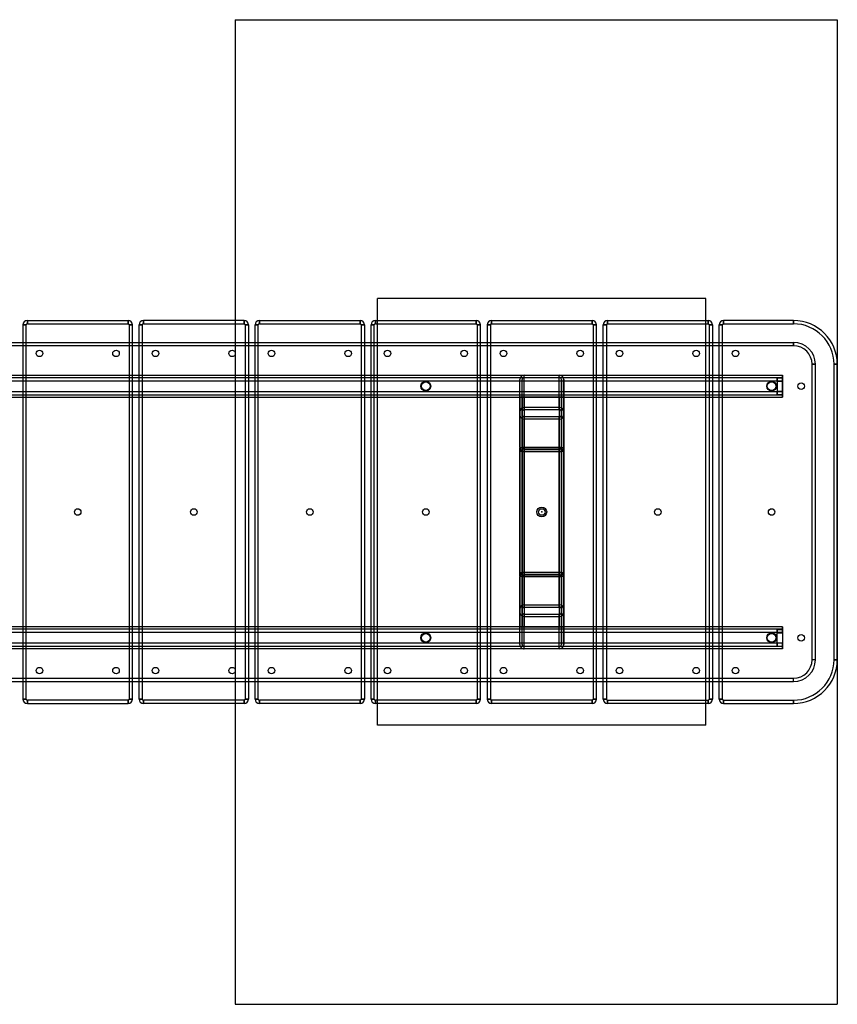
# Model space of a CAD drawing. Units: millimetres. Extents: x 20683 to 22283, y 44843 to 45743.
# Drawn here: x 21536 to 22283, y 44843 to 45743 of the extents above; entities that cross this region are included whole.
import ezdxf

# ---------------------------------------------------------------- set-up
doc = ezdxf.new("R2010")
doc.units = ezdxf.units.MM
doc.header["$LTSCALE"] = 200
doc.header["$PDSIZE"] = -1
doc.layers.add('OTWORY_MONTAŻOWE', color=1, linetype='Continuous')
doc.layers.add('WYLEWKI_BETONOWE', color=52, linetype='Continuous')

msp = doc.modelspace()

# ---------------------------------------------------------------- linework, layer by layer
at = {"color": 7, "linetype": 'Continuous', "lineweight": 25}
for p, q in [((21543.38, 45468.33), (21635.38, 45468.33)), ((21543.38, 45468.33), (21543.38, 45465.33)), ((21543.38, 45465.33), (21543.38, 45468.33)), ((21635.38, 45468.33), (21635.38, 45465.33)), ((21635.38, 45465.33), (21635.38, 45468.33)), ((21741.38, 45468.33), (21649.38, 45468.33)), ((21649.38, 45468.33), (21649.38, 45465.33)), ((21649.38, 45465.33), (21649.38, 45468.33)), ((21741.38, 45465.33), (21741.38, 45468.33)), ((21741.38, 45468.33), (21741.38, 45465.33)), ((21755.38, 45468.33), (21847.38, 45468.33)), ((21755.38, 45468.33), (21755.38, 45465.33)), ((21755.38, 45465.33), (21755.38, 45468.33)), ((21847.38, 45468.33), (21847.38, 45465.33)), ((21847.38, 45465.33), (21847.38, 45468.33)), ((21861.38, 45468.33), (21953.38, 45468.33)), ((21861.38, 45468.33), (21861.38, 45465.33)), ((21861.38, 45465.33), (21861.38, 45468.33)), ((21953.38, 45468.33), (21953.38, 45465.33)), ((21953.38, 45465.33), (21953.38, 45468.33)), ((21967.38, 45468.33), (22059.38, 45468.33)), ((21967.38, 45468.33), (21967.38, 45465.33)), ((21967.38, 45465.33), (21967.38, 45468.33)), ((22059.38, 45468.33), (22059.38, 45465.33)), ((22059.38, 45465.33), (22059.38, 45468.33)), ((22073.38, 45468.33), (22165.38, 45468.33)), ((22073.38, 45468.33), (22073.38, 45465.33)), ((22073.38, 45465.33), (22073.38, 45468.33)), ((22165.38, 45468.33), (22165.38, 45465.33)), ((22165.38, 45465.33), (22165.38, 45468.33)), ((22243.38, 45468.33), (22179.38, 45468.33)), ((22179.38, 45465.33), (22179.38, 45468.33)), ((22179.38, 45468.33), (22179.38, 45465.33)), ((22243.38, 45465.33), (22243.38, 45468.33)), ((22243.38, 45468.33), (22243.38, 45465.33)), ((21539.38, 45464.33), (21539.38, 45122.33)), ((21539.38, 45464.33), (21542.38, 45464.33)), ((21542.38, 45464.33), (21539.38, 45464.33)), ((21542.38, 45122.33), (21542.38, 45464.33)), ((21543.38, 45465.33), (21635.38, 45465.33)), ((21636.38, 45464.33), (21636.38, 45122.33)), ((21636.38, 45464.33), (21639.38, 45464.33)), ((21639.38, 45464.33), (21636.38, 45464.33)), ((21639.38, 45122.33), (21639.38, 45464.33)), ((21645.38, 45122.33), (21645.38, 45464.33)), ((21645.38, 45464.33), (21648.38, 45464.33)), ((21648.38, 45464.33), (21645.38, 45464.33)), ((21648.38, 45464.33), (21648.38, 45122.33)), ((21649.38, 45465.33), (21741.38, 45465.33)), ((21742.38, 45464.33), (21742.38, 45122.33)), ((21742.38, 45464.33), (21745.38, 45464.33)), ((21745.38, 45464.33), (21742.38, 45464.33)), ((21745.38, 45464.33), (21745.38, 45122.33)), ((21751.38, 45122.33), (21751.38, 45464.33)), ((21751.38, 45464.33), (21754.38, 45464.33)), ((21754.38, 45464.33), (21751.38, 45464.33)), ((21754.38, 45122.33), (21754.38, 45464.33)), ((21755.38, 45465.33), (21847.38, 45465.33)), ((21848.38, 45464.33), (21848.38, 45122.33)), ((21848.38, 45464.33), (21851.38, 45464.33)), ((21851.38, 45464.33), (21848.38, 45464.33)), ((21851.38, 45464.33), (21851.38, 45122.33)), ((21857.38, 45122.33), (21857.38, 45464.33)), ((21857.38, 45464.33), (21860.38, 45464.33)), ((21860.38, 45464.33), (21857.38, 45464.33)), ((21860.38, 45122.33), (21860.38, 45464.33)), ((21861.38, 45465.33), (21953.38, 45465.33)), ((21954.38, 45464.33), (21954.38, 45122.33)), ((21954.38, 45464.33), (21957.38, 45464.33)), ((21957.38, 45464.33), (21954.38, 45464.33)), ((21957.38, 45122.33), (21957.38, 45464.33)), ((21963.38, 45464.33), (21963.38, 45122.33)), ((21963.38, 45464.33), (21966.38, 45464.33)), ((21966.38, 45464.33), (21963.38, 45464.33)), ((21966.38, 45464.33), (21966.38, 45122.33)), ((21967.38, 45465.33), (22059.38, 45465.33)), ((22060.38, 45464.33), (22060.38, 45122.33)), ((22060.38, 45464.33), (22063.38, 45464.33)), ((22063.38, 45464.33), (22060.38, 45464.33)), ((22063.38, 45122.33), (22063.38, 45464.33)), ((22069.38, 45122.33), (22069.38, 45464.33)), ((22072.38, 45464.33), (22069.38, 45464.33)), ((22069.38, 45464.33), (22072.38, 45464.33)), ((22072.38, 45464.33), (22072.38, 45122.33)), ((22073.38, 45465.33), (22165.38, 45465.33)), ((22166.38, 45464.33), (22166.38, 45122.33)), ((22169.38, 45464.33), (22166.38, 45464.33)), ((22166.38, 45464.33), (22169.38, 45464.33)), ((22169.38, 45464.33), (22169.38, 45122.33)), ((22175.38, 45122.33), (22175.38, 45464.33)), ((22175.38, 45464.33), (22178.38, 45464.33)), ((22178.38, 45464.33), (22175.38, 45464.33)), ((22178.38, 45122.33), (22178.38, 45464.33)), ((22179.38, 45465.33), (22243.38, 45465.33)), ((20723.38, 45448.33), (22243.38, 45448.33)), ((22243.38, 45445.33), (20723.38, 45445.33)), ((22243.38, 45448.33), (22243.38, 45445.33)), ((22243.38, 45445.33), (22243.38, 45448.33)), ((22260.38, 45158.33), (22260.38, 45428.33)), ((22263.38, 45428.33), (22260.38, 45428.33)), ((22260.38, 45428.33), (22263.38, 45428.33)), ((22263.38, 45158.33), (22263.38, 45428.33)), ((22280.38, 45158.33), (22280.38, 45428.33)), ((22280.38, 45428.33), (22283.38, 45428.33)), ((22283.38, 45428.33), (22280.38, 45428.33)), ((22283.38, 45158.33), (22283.38, 45428.33)), ((20733.38, 45418.33), (22233.38, 45418.33)), ((20733.38, 45416.33), (22233.38, 45416.33)), ((21993.38, 45382.18), (21993.38, 45414.31)), ((21993.38, 45384.82), (21993.38, 45414.31)), ((21995.38, 45384.82), (21995.38, 45414.31)), ((21995.38, 45382.18), (21995.38, 45414.31)), ((21997.38, 45388.84), (21997.38, 45418.32)), ((21997.38, 45418.32), (22029.38, 45418.32)), ((21997.38, 45416.31), (22029.38, 45416.31)), ((21997.38, 45386.83), (21997.38, 45416.31)), ((22029.38, 45388.84), (22029.38, 45418.32)), ((22029.38, 45386.83), (22029.38, 45416.31)), ((22031.38, 45384.82), (22031.38, 45414.31)), ((22031.38, 45414.31), (22031.38, 45382.18)), ((22033.38, 45384.82), (22033.38, 45414.31)), ((22033.38, 45414.31), (22033.38, 45382.18)), ((22228.38, 45415.93), (22233.38, 45415.93)), ((22228.38, 45412.93), (22228.38, 45415.93)), ((22228.38, 45415.93), (22228.38, 45412.93)), ((22233.38, 45418.33), (22233.38, 45413.13)), ((22233.38, 45413.13), (22233.38, 45418.33)), ((22233.38, 45416.33), (22233.38, 45413.13)), ((22233.38, 45413.13), (22233.38, 45416.33)), ((22233.38, 45412.93), (22233.38, 45415.93)), ((22233.38, 45415.93), (22233.38, 45412.93)), ((20733.38, 45413.13), (22233.38, 45413.13)), ((22228.38, 45412.93), (22228.38, 45403.73)), ((22228.38, 45412.93), (22233.38, 45412.93)), ((22233.38, 45403.53), (22233.38, 45413.13)), ((22233.38, 45412.93), (22233.38, 45403.73)), ((20733.38, 45403.53), (22233.38, 45403.53)), ((20733.38, 45400.33), (22233.38, 45400.33)), ((20733.38, 45398.33), (22233.38, 45398.33)), ((21993.38, 45398.33), (21993.38, 45188.33)), ((21993.38, 45398.33), (21997.38, 45398.33)), ((21997.38, 45398.33), (21993.38, 45398.33)), ((21997.38, 45398.33), (21995.38, 45398.33)), ((21995.38, 45398.33), (21997.38, 45398.33)), ((21995.38, 45398.33), (21995.38, 45188.33)), ((21997.38, 45398.33), (21997.38, 45188.33)), ((22029.38, 45398.33), (21997.38, 45398.33)), ((22031.38, 45398.33), (22029.38, 45398.33)), ((22029.38, 45398.33), (22029.38, 45188.33)), ((22029.38, 45398.33), (22031.38, 45398.33)), ((22033.38, 45398.33), (22029.38, 45398.33)), ((22029.38, 45398.33), (22033.38, 45398.33)), ((22031.38, 45398.33), (22031.38, 45188.33)), ((22033.38, 45398.33), (22033.38, 45188.33)), ((22228.38, 45403.73), (22228.38, 45400.73)), ((22228.38, 45400.73), (22228.38, 45403.73)), ((22228.38, 45403.73), (22233.38, 45403.73)), ((22228.38, 45400.73), (22233.38, 45400.73)), ((22233.38, 45403.73), (22233.38, 45400.73)), ((22233.38, 45400.73), (22233.38, 45403.73)), ((22233.38, 45398.33), (22233.38, 45403.53)), ((22233.38, 45403.53), (22233.38, 45400.33)), ((22233.38, 45400.33), (22233.38, 45403.53)), ((22233.38, 45403.53), (22233.38, 45398.33)), ((22029.38, 45388.84), (21997.38, 45388.84)), ((21993.38, 45384.82), (21993.38, 45352.7)), ((21993.38, 45352.7), (21993.38, 45382.18)), ((21995.38, 45384.82), (21995.38, 45352.7)), ((21995.38, 45352.7), (21995.38, 45382.18)), ((22029.38, 45386.83), (21997.38, 45386.83)), ((21997.38, 45350.69), (21997.38, 45380.18)), ((22029.38, 45380.18), (21997.38, 45380.18)), ((21997.38, 45348.69), (21997.38, 45378.17)), ((22029.38, 45378.17), (21997.38, 45378.17)), ((22029.38, 45350.69), (22029.38, 45380.18)), ((22029.38, 45348.69), (22029.38, 45378.17)), ((22031.38, 45352.7), (22031.38, 45384.82)), ((22031.38, 45352.7), (22031.38, 45382.18)), ((22033.38, 45352.7), (22033.38, 45384.82)), ((22033.38, 45352.7), (22033.38, 45382.18)), ((21993.38, 45234.82), (21993.38, 45351.83)), ((21993.38, 45351.83), (21993.38, 45349.04)), ((21995.38, 45351.83), (21995.38, 45349.04)), ((21995.38, 45234.82), (21995.38, 45351.83)), ((21997.38, 45234.47), (21997.38, 45352.18)), ((22029.38, 45352.18), (21997.38, 45352.18)), ((21997.38, 45234.64), (21997.38, 45352.01)), ((22029.38, 45352.01), (21997.38, 45352.01)), ((22029.38, 45234.47), (22029.38, 45352.18)), ((22029.38, 45234.64), (22029.38, 45352.01)), ((22031.38, 45234.82), (22031.38, 45351.83)), ((22031.38, 45349.04), (22031.38, 45351.83)), ((22033.38, 45349.04), (22033.38, 45351.83)), ((22033.38, 45234.82), (22033.38, 45351.83)), ((21993.38, 45237.62), (21993.38, 45349.04)), ((21995.38, 45237.62), (21995.38, 45349.04)), ((21997.38, 45350.69), (22029.38, 45350.69)), ((21997.38, 45237.79), (21997.38, 45348.86)), ((21997.38, 45348.86), (22029.38, 45348.86)), ((21997.38, 45348.69), (22029.38, 45348.69)), ((21997.38, 45237.97), (21997.38, 45348.69)), ((22029.38, 45237.79), (22029.38, 45348.86)), ((22029.38, 45237.97), (22029.38, 45348.69)), ((22031.38, 45237.62), (22031.38, 45349.04)), ((22033.38, 45237.62), (22033.38, 45349.04)), ((21993.38, 45237.62), (21993.38, 45234.82)), ((21995.38, 45237.62), (21995.38, 45234.82)), ((22029.38, 45237.97), (21997.38, 45237.97)), ((21997.38, 45208.48), (21997.38, 45237.97)), ((22029.38, 45237.79), (21997.38, 45237.79)), ((21997.38, 45206.47), (21997.38, 45235.96)), ((22029.38, 45235.96), (21997.38, 45235.96)), ((21997.38, 45234.64), (22029.38, 45234.64)), ((21997.38, 45234.47), (22029.38, 45234.47)), ((22029.38, 45208.48), (22029.38, 45237.97)), ((22029.38, 45206.47), (22029.38, 45235.96)), ((22031.38, 45234.82), (22031.38, 45237.62)), ((22033.38, 45234.82), (22033.38, 45237.62)), ((21993.38, 45204.47), (21993.38, 45233.95)), ((21993.38, 45233.95), (21993.38, 45201.83)), ((21995.38, 45233.95), (21995.38, 45201.83)), ((21995.38, 45204.47), (21995.38, 45233.95)), ((22031.38, 45204.47), (22031.38, 45233.95)), ((22031.38, 45201.83), (22031.38, 45233.95)), ((22033.38, 45201.83), (22033.38, 45233.95)), ((22033.38, 45204.47), (22033.38, 45233.95)), ((21997.38, 45208.48), (22029.38, 45208.48)), ((21993.38, 45172.34), (21993.38, 45204.47)), ((21993.38, 45172.34), (21993.38, 45201.83)), ((21995.38, 45172.34), (21995.38, 45204.47)), ((21995.38, 45172.34), (21995.38, 45201.83)), ((21997.38, 45206.47), (22029.38, 45206.47)), ((21997.38, 45199.82), (22029.38, 45199.82)), ((21997.38, 45170.34), (21997.38, 45199.82)), ((22029.38, 45170.34), (22029.38, 45199.82)), ((22031.38, 45204.47), (22031.38, 45172.34)), ((22031.38, 45172.34), (22031.38, 45201.83)), ((22033.38, 45204.47), (22033.38, 45172.34)), ((22033.38, 45172.34), (22033.38, 45201.83)), ((21997.38, 45197.81), (22029.38, 45197.81)), ((21997.38, 45168.33), (21997.38, 45197.81)), ((22029.38, 45168.33), (22029.38, 45197.81)), ((22233.38, 45188.33), (20733.38, 45188.33)), ((22233.38, 45186.33), (20733.38, 45186.33)), ((22233.38, 45183.13), (20733.38, 45183.13)), ((21997.38, 45188.33), (21993.38, 45188.33)), ((21993.38, 45188.33), (21997.38, 45188.33)), ((21995.38, 45188.33), (21997.38, 45188.33)), ((21997.38, 45188.33), (21995.38, 45188.33)), ((21997.38, 45188.33), (22029.38, 45188.33)), ((22029.38, 45188.33), (22031.38, 45188.33)), ((22031.38, 45188.33), (22029.38, 45188.33)), ((22029.38, 45188.33), (22033.38, 45188.33)), ((22033.38, 45188.33), (22029.38, 45188.33)), ((22228.38, 45185.93), (22233.38, 45185.93)), ((22228.38, 45185.93), (22228.38, 45182.93)), ((22228.38, 45182.93), (22228.38, 45185.93)), ((22228.38, 45182.93), (22233.38, 45182.93)), ((22228.38, 45173.73), (22228.38, 45182.93)), ((22233.38, 45188.33), (22233.38, 45183.13)), ((22233.38, 45183.13), (22233.38, 45188.33)), ((22233.38, 45183.13), (22233.38, 45186.33)), ((22233.38, 45186.33), (22233.38, 45183.13)), ((22233.38, 45185.93), (22233.38, 45182.93)), ((22233.38, 45182.93), (22233.38, 45185.93)), ((22233.38, 45183.13), (22233.38, 45173.53)), ((22233.38, 45182.93), (22233.38, 45173.73)), ((22233.38, 45173.53), (20733.38, 45173.53)), ((22228.38, 45173.73), (22233.38, 45173.73)), ((22228.38, 45170.73), (22228.38, 45173.73)), ((22228.38, 45173.73), (22228.38, 45170.73)), ((22233.38, 45173.73), (22233.38, 45170.73)), ((22233.38, 45170.73), (22233.38, 45173.73)), ((22233.38, 45173.53), (22233.38, 45168.33)), ((22233.38, 45168.33), (22233.38, 45173.53)), ((22233.38, 45173.53), (22233.38, 45170.33)), ((22233.38, 45170.33), (22233.38, 45173.53)), ((22233.38, 45170.33), (20733.38, 45170.33)), ((22233.38, 45168.33), (20733.38, 45168.33)), ((22029.38, 45170.34), (21997.38, 45170.34)), ((22029.38, 45168.33), (21997.38, 45168.33)), ((22228.38, 45170.73), (22233.38, 45170.73)), ((22263.38, 45158.33), (22260.38, 45158.33)), ((22263.38, 45158.33), (22260.38, 45158.33)), ((22280.38, 45158.33), (22283.38, 45158.33)), ((22283.38, 45158.33), (22280.38, 45158.33)), ((20723.38, 45141.33), (22243.38, 45141.33)), ((20723.38, 45138.33), (22243.38, 45138.33)), ((22243.38, 45138.33), (22243.38, 45141.33)), ((22243.38, 45138.33), (22243.38, 45141.33)), ((21539.38, 45122.33), (21542.38, 45122.33)), ((21542.38, 45122.33), (21539.38, 45122.33)), ((21635.38, 45121.33), (21543.38, 45121.33)), ((21543.38, 45121.33), (21543.38, 45118.33)), ((21543.38, 45118.33), (21543.38, 45121.33)), ((21543.38, 45118.33), (21635.38, 45118.33)), ((21635.38, 45121.33), (21635.38, 45118.33)), ((21635.38, 45118.33), (21635.38, 45121.33)), ((21636.38, 45122.33), (21639.38, 45122.33)), ((21639.38, 45122.33), (21636.38, 45122.33)), ((21645.38, 45122.33), (21648.38, 45122.33)), ((21648.38, 45122.33), (21645.38, 45122.33)), ((21741.38, 45121.33), (21649.38, 45121.33)), ((21649.38, 45121.33), (21649.38, 45118.33)), ((21649.38, 45118.33), (21649.38, 45121.33)), ((21741.38, 45118.33), (21649.38, 45118.33)), ((21741.38, 45118.33), (21741.38, 45121.33)), ((21741.38, 45121.33), (21741.38, 45118.33)), ((21742.38, 45122.33), (21745.38, 45122.33)), ((21745.38, 45122.33), (21742.38, 45122.33)), ((21751.38, 45122.33), (21754.38, 45122.33)), ((21754.38, 45122.33), (21751.38, 45122.33)), ((21847.38, 45121.33), (21755.38, 45121.33)), ((21755.38, 45121.33), (21755.38, 45118.33)), ((21755.38, 45118.33), (21755.38, 45121.33)), ((21847.38, 45118.33), (21755.38, 45118.33)), ((21847.38, 45121.33), (21847.38, 45118.33)), ((21847.38, 45118.33), (21847.38, 45121.33)), ((21848.38, 45122.33), (21851.38, 45122.33)), ((21851.38, 45122.33), (21848.38, 45122.33)), ((21857.38, 45122.33), (21860.38, 45122.33)), ((21860.38, 45122.33), (21857.38, 45122.33)), ((21953.38, 45121.33), (21861.38, 45121.33)), ((21861.38, 45121.33), (21861.38, 45118.33)), ((21861.38, 45118.33), (21861.38, 45121.33)), ((21953.38, 45118.33), (21861.38, 45118.33)), ((21953.38, 45121.33), (21953.38, 45118.33)), ((21953.38, 45118.33), (21953.38, 45121.33)), ((21954.38, 45122.33), (21957.38, 45122.33)), ((21957.38, 45122.33), (21954.38, 45122.33)), ((21966.38, 45122.33), (21963.38, 45122.33)), ((21963.38, 45122.33), (21966.38, 45122.33)), ((22059.38, 45121.33), (21967.38, 45121.33)), ((21967.38, 45121.33), (21967.38, 45118.33)), ((21967.38, 45118.33), (21967.38, 45121.33)), ((22059.38, 45118.33), (21967.38, 45118.33)), ((22059.38, 45121.33), (22059.38, 45118.33)), ((22059.38, 45118.33), (22059.38, 45121.33)), ((22063.38, 45122.33), (22060.38, 45122.33)), ((22060.38, 45122.33), (22063.38, 45122.33)), ((22069.38, 45122.33), (22072.38, 45122.33)), ((22072.38, 45122.33), (22069.38, 45122.33)), ((22073.38, 45121.33), (22165.38, 45121.33)), ((22073.38, 45121.33), (22073.38, 45118.33)), ((22073.38, 45118.33), (22073.38, 45121.33)), ((22165.38, 45118.33), (22073.38, 45118.33)), ((22165.38, 45121.33), (22165.38, 45118.33)), ((22165.38, 45118.33), (22165.38, 45121.33)), ((22166.38, 45122.33), (22169.38, 45122.33)), ((22169.38, 45122.33), (22166.38, 45122.33)), ((22175.38, 45122.33), (22178.38, 45122.33)), ((22178.38, 45122.33), (22175.38, 45122.33)), ((22179.38, 45121.33), (22243.38, 45121.33)), ((22179.38, 45121.33), (22179.38, 45118.33)), ((22179.38, 45118.33), (22179.38, 45121.33)), ((22179.38, 45118.33), (22243.38, 45118.33)), ((22243.38, 45118.33), (22243.38, 45121.33)), ((22243.38, 45121.33), (22243.38, 45118.33))]:
    msp.add_line(p, q, dxfattribs=at)
for centre, radius in [((21554.38, 45438.33), 3), ((21554.38, 45438.33), 3), ((21554.38, 45438.33), 3), ((21624.38, 45438.33), 3), ((21624.38, 45438.33), 3), ((21624.38, 45438.33), 3), ((21660.38, 45438.33), 3), ((21660.38, 45438.33), 3), ((21660.38, 45438.33), 3), ((21730.38, 45438.33), 3), ((21730.38, 45438.33), 3), ((21730.38, 45438.33), 3), ((21766.38, 45438.33), 3), ((21766.38, 45438.33), 3), ((21766.38, 45438.33), 3), ((21836.38, 45438.33), 3), ((21836.38, 45438.33), 3), ((21836.38, 45438.33), 3), ((21872.38, 45438.33), 3), ((21872.38, 45438.33), 3), ((21872.38, 45438.33), 3), ((21942.38, 45438.33), 3), ((21942.38, 45438.33), 3), ((21942.38, 45438.33), 3), ((21978.38, 45438.33), 3), ((21978.38, 45438.33), 3), ((21978.38, 45438.33), 3), ((22048.38, 45438.33), 3), ((22048.38, 45438.33), 3), ((22048.38, 45438.33), 3), ((22084.38, 45438.33), 3), ((22084.38, 45438.33), 3), ((22084.38, 45438.33), 3), ((22154.38, 45438.33), 3), ((22154.38, 45438.33), 3), ((22154.38, 45438.33), 3), ((22190.38, 45438.33), 3), ((22190.38, 45438.33), 3), ((22190.38, 45438.33), 3), ((21907.38, 45408.33), 4.5), ((21907.38, 45408.33), 4.5), ((21907.38, 45408.33), 4), ((21907.38, 45408.33), 4), ((22223.38, 45408.33), 4.5), ((22223.38, 45408.33), 4.5), ((22223.38, 45408.33), 4), ((22223.38, 45408.33), 4), ((22250.38, 45408.33), 3), ((22250.38, 45408.33), 3), ((22250.38, 45408.33), 3), ((22013.38, 45293.33), 4.5), ((22013.38, 45293.33), 4.5), ((21589.38, 45293.33), 3), ((21589.38, 45293.33), 3), ((21589.38, 45293.33), 3), ((21695.38, 45293.33), 3), ((21695.38, 45293.33), 3), ((21695.38, 45293.33), 3), ((21801.38, 45293.33), 3), ((21801.38, 45293.33), 3), ((21801.38, 45293.33), 3), ((21907.38, 45293.33), 3), ((21907.38, 45293.33), 3), ((21907.38, 45293.33), 3), ((22013.38, 45293.33), 3), ((22013.38, 45293.33), 3), ((22013.38, 45293.33), 3), ((22119.38, 45293.33), 3), ((22119.38, 45293.33), 3), ((22119.38, 45293.33), 3), ((22223.38, 45293.33), 3), ((22223.38, 45293.33), 3), ((22223.38, 45293.33), 3), ((21907.38, 45178.33), 4.5), ((21907.38, 45178.33), 4.5), ((21907.38, 45178.33), 4), ((21907.38, 45178.33), 4), ((22223.38, 45178.33), 4.5), ((22223.38, 45178.33), 4.5), ((22223.38, 45178.33), 4), ((22223.38, 45178.33), 4), ((22250.38, 45178.33), 3), ((22250.38, 45178.33), 3), ((22250.38, 45178.33), 3), ((21554.38, 45148.33), 3), ((21554.38, 45148.33), 3), ((21554.38, 45148.33), 3), ((21624.38, 45148.33), 3), ((21624.38, 45148.33), 3), ((21624.38, 45148.33), 3), ((21660.38, 45148.33), 3), ((21660.38, 45148.33), 3), ((21660.38, 45148.33), 3), ((21730.38, 45148.33), 3), ((21730.38, 45148.33), 3), ((21730.38, 45148.33), 3), ((21766.38, 45148.33), 3), ((21766.38, 45148.33), 3), ((21766.38, 45148.33), 3), ((21836.38, 45148.33), 3), ((21836.38, 45148.33), 3), ((21836.38, 45148.33), 3), ((21872.38, 45148.33), 3), ((21872.38, 45148.33), 3), ((21872.38, 45148.33), 3), ((21942.38, 45148.33), 3), ((21942.38, 45148.33), 3), ((21942.38, 45148.33), 3), ((21978.38, 45148.33), 3), ((21978.38, 45148.33), 3), ((21978.38, 45148.33), 3), ((22048.38, 45148.33), 3), ((22048.38, 45148.33), 3), ((22048.38, 45148.33), 3), ((22084.38, 45148.33), 3), ((22084.38, 45148.33), 3), ((22084.38, 45148.33), 3), ((22154.38, 45148.33), 3), ((22154.38, 45148.33), 3), ((22154.38, 45148.33), 3), ((22190.38, 45148.33), 3), ((22190.38, 45148.33), 3), ((22190.38, 45148.33), 3)]:
    msp.add_circle(centre, radius, dxfattribs=at)
for centre, radius, start, end in [((21543.38, 45464.33), 4, 90, 180), ((21543.38, 45464.33), 4, 90, 180), ((21635.38, 45464.33), 4, 0, 90), ((21635.38, 45464.33), 4, 0, 90), ((21649.38, 45464.33), 4, 90, 180), ((21649.38, 45464.33), 4, 90, 180), ((21741.38, 45464.33), 4, 0, 90), ((21741.38, 45464.33), 4, 0, 90), ((21755.38, 45464.33), 4, 90, 180), ((21755.38, 45464.33), 4, 90, 180), ((21847.38, 45464.33), 4, 0, 90), ((21847.38, 45464.33), 4, 0, 90), ((21861.38, 45464.33), 4, 90, 180), ((21861.38, 45464.33), 4, 90, 180), ((21953.38, 45464.33), 4, 0, 90), ((21953.38, 45464.33), 4, 0, 90), ((21967.38, 45464.33), 4, 90, 180), ((21967.38, 45464.33), 4, 90, 180), ((22059.38, 45464.33), 4, 0, 90), ((22059.38, 45464.33), 4, 0, 90), ((22073.38, 45464.33), 4, 90, 180), ((22073.38, 45464.33), 4, 90, 180), ((22165.38, 45464.33), 4, 0, 90), ((22165.38, 45464.33), 4, 0, 90), ((22179.38, 45464.33), 4, 90, 180), ((22179.38, 45464.33), 4, 90, 180), ((22243.38, 45428.33), 40, 0, 90), ((22243.38, 45428.33), 40, 0, 90), ((21543.38, 45464.33), 1, 90, 180), ((21543.38, 45464.33), 1, 90, 180), ((21635.38, 45464.33), 1, 0, 90), ((21635.38, 45464.33), 1, 0, 90), ((21649.38, 45464.33), 1, 90, 180), ((21649.38, 45464.33), 1, 90, 180), ((21741.38, 45464.33), 1, 0, 90), ((21741.38, 45464.33), 1, 0, 90), ((21755.38, 45464.33), 1, 90, 180), ((21755.38, 45464.33), 1, 90, 180), ((21847.38, 45464.33), 1, 0, 90), ((21847.38, 45464.33), 1, 0, 90), ((21861.38, 45464.33), 1, 90, 180), ((21861.38, 45464.33), 1, 90, 180), ((21953.38, 45464.33), 1, 0, 90), ((21953.38, 45464.33), 1, 0, 90), ((21967.38, 45464.33), 1, 90, 180), ((21967.38, 45464.33), 1, 90, 180), ((22059.38, 45464.33), 1, 0, 90), ((22059.38, 45464.33), 1, 0, 90), ((22073.38, 45464.33), 1, 90, 180), ((22073.38, 45464.33), 1, 90, 180), ((22165.38, 45464.33), 1, 0, 90), ((22165.38, 45464.33), 1, 0, 90), ((22179.38, 45464.33), 1, 90, 180), ((22179.38, 45464.33), 1, 90, 180), ((22243.38, 45428.33), 37, 0, 90), ((22243.38, 45428.33), 37, 0, 90), ((22243.38, 45428.33), 20, 0, 90), ((22243.38, 45428.33), 20, 0, 90), ((22243.38, 45428.33), 17, 0, 90), ((22243.38, 45428.33), 17, 0, 90), ((22243.38, 45158.33), 17, 270, 0), ((22243.38, 45158.33), 17, 270, 0), ((22243.38, 45158.33), 20, 270, 0), ((22243.38, 45158.33), 20, 270, 0), ((22243.38, 45158.33), 37, 270, 0), ((22243.38, 45158.33), 37, 270, 0), ((22243.38, 45158.33), 40, 270, 0), ((22243.38, 45158.33), 40, 270, 0), ((21543.38, 45122.33), 4, 180, 270), ((21543.38, 45122.33), 4, 180, 270), ((21543.38, 45122.33), 1, 180, 270), ((21543.38, 45122.33), 1, 180, 270), ((21635.38, 45122.33), 1, 270, 0), ((21635.38, 45122.33), 4, 270, 0), ((21635.38, 45122.33), 4, 270, 0), ((21635.38, 45122.33), 1, 270, 0), ((21649.38, 45122.33), 4, 180, 270), ((21649.38, 45122.33), 4, 180, 270), ((21649.38, 45122.33), 1, 180, 270), ((21649.38, 45122.33), 1, 180, 270), ((21741.38, 45122.33), 1, 270, 0), ((21741.38, 45122.33), 4, 270, 0), ((21741.38, 45122.33), 1, 270, 0), ((21741.38, 45122.33), 4, 270, 0), ((21755.38, 45122.33), 4, 180, 270), ((21755.38, 45122.33), 4, 180, 270), ((21755.38, 45122.33), 1, 180, 270), ((21755.38, 45122.33), 1, 180, 270), ((21847.38, 45122.33), 4, 270, 0), ((21847.38, 45122.33), 4, 270, 0), ((21847.38, 45122.33), 1, 270, 0), ((21847.38, 45122.33), 1, 270, 0), ((21861.38, 45122.33), 4, 180, 270), ((21861.38, 45122.33), 4, 180, 270), ((21861.38, 45122.33), 1, 180, 270), ((21861.38, 45122.33), 1, 180, 270), ((21953.38, 45122.33), 1, 270, 0), ((21953.38, 45122.33), 1, 270, 0), ((21953.38, 45122.33), 4, 270, 0), ((21953.38, 45122.33), 4, 270, 0), ((21967.38, 45122.33), 4, 180, 270), ((21967.38, 45122.33), 4, 180, 270), ((21967.38, 45122.33), 1, 180, 270), ((21967.38, 45122.33), 1, 180, 270), ((22059.38, 45122.33), 1, 270, 0), ((22059.38, 45122.33), 1, 270, 0), ((22059.38, 45122.33), 4, 270, 0), ((22059.38, 45122.33), 4, 270, 0), ((22073.38, 45122.33), 4, 180, 270), ((22073.38, 45122.33), 4, 180, 270), ((22073.38, 45122.33), 1, 180, 270), ((22073.38, 45122.33), 1, 180, 270), ((22165.38, 45122.33), 1, 270, 0), ((22165.38, 45122.33), 1, 270, 0), ((22165.38, 45122.33), 4, 270, 0), ((22165.38, 45122.33), 4, 270, 0), ((22179.38, 45122.33), 4, 180, 270), ((22179.38, 45122.33), 4, 180, 270), ((22179.38, 45122.33), 1, 180, 270), ((22179.38, 45122.33), 1, 180, 270)]:
    msp.add_arc(centre, radius, start, end, dxfattribs=at)
for centre, major_axis, ratio, start_param, end_param in [((21997.38, 45414.31), (0, 4.02), 0.996195, 0, 1.570796), ((21997.38, 45414.31), (0, 2.01), 0.996195, 0, 1.570796), ((22029.38, 45414.31), (0, 4.02), 0.996195, 4.712389, 6.283185), ((22029.38, 45414.31), (0, 2.01), 0.996195, 4.712389, 6.283185), ((21997.38, 45384.82), (0, 4.02), 0.996195, 0, 1.570796), ((22029.38, 45384.82), (0, 4.02), 0.996195, 4.712389, 6.283185), ((21997.38, 45382.18), (0, 4.02), 0.996195, 1.570796, 3.141593), ((21997.38, 45384.82), (0, 2.01), 0.996195, 0, 1.570796), ((21997.38, 45382.18), (0, 2.01), 0.996195, 1.570796, 3.141593), ((22029.38, 45384.82), (0, 2.01), 0.996195, 4.712389, 6.283185), ((22029.38, 45382.18), (0, 4.02), 0.996195, 3.141593, 4.712389), ((22029.38, 45382.18), (0, 2.01), 0.996195, 3.141593, 4.712389), ((21997.38, 45352.7), (0, 4.02), 0.996195, 1.570796, 3.141593), ((21997.38, 45351.83), (4, 0), 0.087489, 1.570796, 3.141593), ((21997.38, 45352.7), (0, 2.01), 0.996195, 1.570796, 3.141593), ((21997.38, 45351.83), (2, 0), 0.087489, 1.570796, 3.141593), ((22029.38, 45352.7), (0, 2.01), 0.996195, 3.141593, 4.712389), ((22029.38, 45352.7), (0, 4.02), 0.996195, 3.141593, 4.712389), ((22029.38, 45351.83), (4, 0), 0.087489, 0, 1.570796), ((22029.38, 45351.83), (2, 0), 0.087489, 0, 1.570796), ((21997.38, 45349.04), (4, 0), 0.087489, 3.141593, 4.712389), ((21997.38, 45349.04), (2, 0), 0.087489, 3.141593, 4.712389), ((22029.38, 45349.04), (2, 0), 0.087489, 4.712389, 6.283185), ((22029.38, 45349.04), (4, 0), 0.087489, 4.712389, 6.283185), ((21997.38, 45237.62), (4, 0), 0.087489, 1.570796, 3.141593), ((21997.38, 45233.95), (0, 4.02), 0.996195, 0, 1.570796), ((21997.38, 45234.82), (4, 0), 0.087489, 3.141593, 4.712389), ((21997.38, 45237.62), (2, 0), 0.087489, 1.570796, 3.141593), ((21997.38, 45233.95), (0, 2.01), 0.996195, 0, 1.570796), ((21997.38, 45234.82), (2, 0), 0.087489, 3.141593, 4.712389), ((22029.38, 45237.62), (4, 0), 0.087489, 0, 1.570796), ((22029.38, 45233.95), (0, 4.02), 0.996195, 4.712389, 6.283185), ((22029.38, 45237.62), (2, 0), 0.087489, 0, 1.570796), ((22029.38, 45233.95), (0, 2.01), 0.996195, 4.712389, 6.283185), ((22029.38, 45234.82), (2, 0), 0.087489, 4.712389, 6.283185), ((22029.38, 45234.82), (4, 0), 0.087489, 4.712389, 6.283185), ((21997.38, 45204.47), (0, 4.02), 0.996195, 0, 1.570796), ((22029.38, 45204.47), (0, 4.02), 0.996195, 4.712389, 6.283185), ((21997.38, 45201.83), (0, 4.02), 0.996195, 1.570796, 3.141593), ((21997.38, 45204.47), (0, 2.01), 0.996195, 0, 1.570796), ((21997.38, 45201.83), (0, 2.01), 0.996195, 1.570796, 3.141593), ((22029.38, 45204.47), (0, 2.01), 0.996195, 4.712389, 6.283185), ((22029.38, 45201.83), (0, 2.01), 0.996195, 3.141593, 4.712389), ((22029.38, 45201.83), (0, 4.02), 0.996195, 3.141593, 4.712389), ((21997.38, 45172.34), (0, 4.02), 0.996195, 1.570796, 3.141593), ((21997.38, 45172.34), (0, 2.01), 0.996195, 1.570796, 3.141593), ((22029.38, 45172.34), (0, 4.02), 0.996195, 3.141593, 4.712389), ((22029.38, 45172.34), (0, 2.01), 0.996195, 3.141593, 4.712389)]:
    msp.add_ellipse(centre, major_axis=major_axis, ratio=ratio, start_param=start_param, end_param=end_param, dxfattribs=at)
at = {"layer": 'OTWORY_MONTAŻOWE'}
for p, q in [((22163.38, 45488.33), (21863.38, 45488.33)), ((21863.38, 45098.33), (21863.38, 45488.33)), ((22163.38, 45098.33), (22163.38, 45488.33)), ((22163.38, 45098.33), (21863.38, 45098.33))]:
    msp.add_line(p, q, dxfattribs=at)
msp.add_point((22013.38, 45293.33), dxfattribs=at)
at = {"layer": 'WYLEWKI_BETONOWE'}
for p, q in [((21733.38, 45743.33), (22283.38, 45743.33)), ((21733.38, 45743.33), (21733.38, 44843.33)), ((22283.38, 45743.33), (22283.38, 44843.33)), ((21733.38, 44843.33), (22283.38, 44843.33))]:
    msp.add_line(p, q, dxfattribs=at)

doc.saveas('drawing.dxf')
